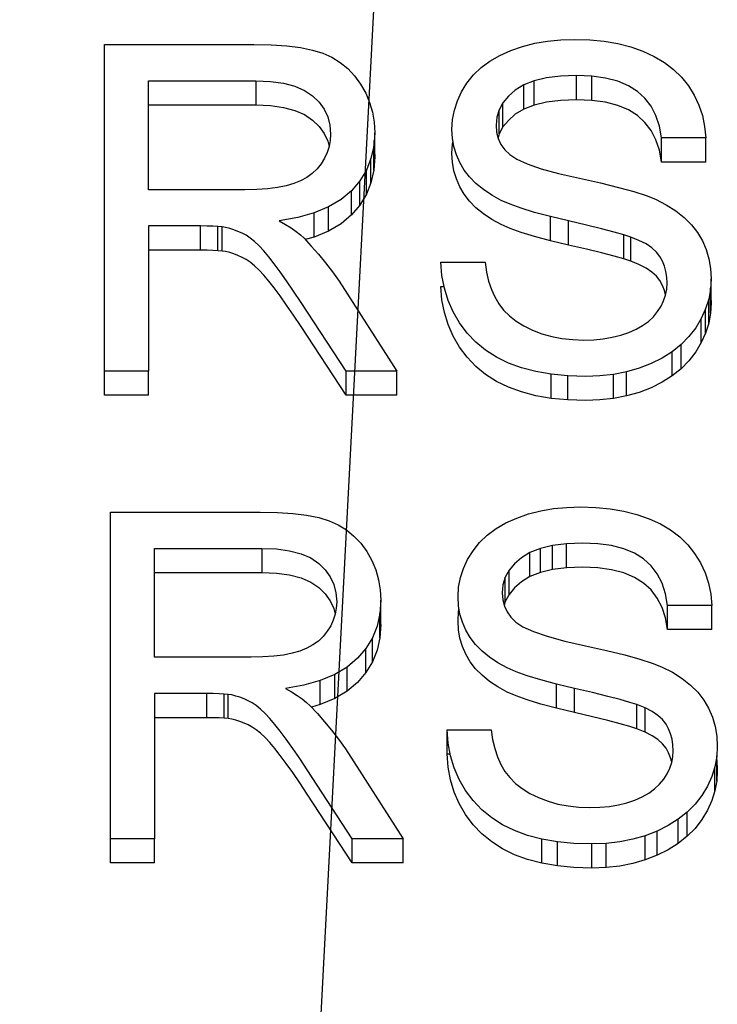
# Paper-space layout 'Sheet1' of a CAD drawing. Units: millimetres. Extents: x 15 to 415, y 5 to 355.
# Drawn here: x 117 to 117, y 228 to 229 of the extents above; entities that cross this region are included whole.
import ezdxf

# ---------------------------------------------------------------- set-up
doc = ezdxf.new("R2010")
doc.units = ezdxf.units.MM

psp = doc.layouts.new('Sheet1')

# ---------------------------------------------------------------- linework, layer by layer
at = {"color": 7, "linetype": 'Continuous', "lineweight": 25}
for p, q in [((117.32987, 231.74814), (116.68103, 219.36753)), ((116.98609, 228.79992), (117.09198, 228.79992)), ((116.98609, 228.56867), (116.98609, 228.79992)), ((117.09198, 228.79992), (117.10421, 228.79967)), ((117.10421, 228.79967), (117.11519, 228.79893)), ((117.11519, 228.79893), (117.12495, 228.79772)), ((117.12495, 228.79772), (117.13351, 228.79596)), ((117.27378, 228.7957), (117.2821, 228.79856)), ((117.2821, 228.79856), (117.29081, 228.80077)), ((117.29081, 228.80077), (117.29988, 228.80234)), ((117.29988, 228.80234), (117.30929, 228.80326)), ((117.30929, 228.80326), (117.31909, 228.80359)), ((117.31909, 228.80359), (117.3298, 228.80326)), ((117.3298, 228.80326), (117.33999, 228.80223)), ((117.33999, 228.80223), (117.34968, 228.80058)), ((117.34968, 228.80058), (117.35882, 228.79823)), ((117.35882, 228.79823), (117.36745, 228.79522)), ((117.13351, 228.79596), (117.14081, 228.79376)), ((117.14081, 228.79376), (117.14722, 228.79093)), ((117.14722, 228.79093), (117.15312, 228.7873)), ((117.25906, 228.78821), (117.26601, 228.79225)), ((117.26601, 228.79225), (117.27378, 228.7957)), ((117.36745, 228.79522), (117.37546, 228.79155)), ((117.37546, 228.79155), (117.38269, 228.78726)), ((117.15312, 228.7873), (117.15847, 228.78296)), ((117.24745, 228.77838), (117.25284, 228.78359)), ((117.25284, 228.78359), (117.25906, 228.78821)), ((117.38269, 228.78726), (117.38913, 228.78234)), ((117.15847, 228.78296), (117.16323, 228.77782)), ((117.16323, 228.77782), (117.16753, 228.77195)), ((117.24281, 228.77258), (117.24745, 228.77838)), ((117.29913, 228.77625), (117.29046, 228.77419)), ((117.30906, 228.77749), (117.29913, 228.77625)), ((117.32031, 228.7779), (117.30906, 228.77749)), ((117.33116, 228.77746), (117.32031, 228.7779)), ((117.32031, 228.7608), (117.32031, 228.7779)), ((117.34093, 228.77614), (117.33116, 228.77746)), ((117.33116, 228.76036), (117.33116, 228.77746)), ((117.34956, 228.7739), (117.34093, 228.77614)), ((117.38913, 228.78234), (117.39484, 228.7768)), ((117.39484, 228.7768), (117.39972, 228.77063)), ((117.01734, 228.77423), (117.09331, 228.77423)), ((117.01734, 228.69714), (117.01734, 228.77423)), ((117.09331, 228.77423), (117.1037, 228.77379)), ((117.09331, 228.77423), (117.09331, 228.75713)), ((117.1037, 228.77379), (117.11292, 228.77254)), ((117.11292, 228.77254), (117.12097, 228.77041)), ((117.12097, 228.77041), (117.12784, 228.76744)), ((117.16753, 228.77195), (117.17113, 228.76556)), ((117.23898, 228.76641), (117.24281, 228.77258)), ((117.28308, 228.77129), (117.27702, 228.76762)), ((117.29046, 228.77419), (117.28308, 228.77129)), ((117.28308, 228.75419), (117.28308, 228.77129)), ((117.29046, 228.75709), (117.29046, 228.77419)), ((117.3571, 228.77078), (117.34956, 228.7739)), ((117.36351, 228.76678), (117.3571, 228.77078)), ((117.39972, 228.77063), (117.40382, 228.76395)), ((117.12784, 228.76744), (117.13351, 228.76358)), ((117.13351, 228.76358), (117.13808, 228.7591)), ((117.17113, 228.76556), (117.1739, 228.75896)), ((117.23601, 228.76006), (117.23898, 228.76641)), ((117.27214, 228.76333), (117.26831, 228.7587)), ((117.27702, 228.76762), (117.27214, 228.76333)), ((117.36886, 228.76189), (117.36351, 228.76678)), ((117.40382, 228.76395), (117.4071, 228.75694)), ((117.01734, 228.75713), (117.09331, 228.75713)), ((117.09331, 228.75713), (117.1037, 228.75669)), ((117.1037, 228.75669), (117.11292, 228.75544)), ((117.11292, 228.75544), (117.12097, 228.75331)), ((117.13808, 228.7591), (117.14167, 228.75411)), ((117.1739, 228.75896), (117.17589, 228.75206)), ((117.2339, 228.75349), (117.23601, 228.76006)), ((117.26831, 228.7587), (117.26562, 228.75371)), ((117.26831, 228.7416), (117.26831, 228.7587)), ((117.29046, 228.75709), (117.28308, 228.75419)), ((117.29913, 228.75915), (117.29046, 228.75709)), ((117.30906, 228.76039), (117.29913, 228.75915)), ((117.32031, 228.7608), (117.30906, 228.76039)), ((117.33116, 228.76036), (117.32031, 228.7608)), ((117.34093, 228.75904), (117.33116, 228.76036)), ((117.34956, 228.7568), (117.34093, 228.75904)), ((117.3571, 228.75368), (117.34956, 228.7568)), ((117.37323, 228.75617), (117.36886, 228.76189)), ((117.37667, 228.74956), (117.37323, 228.75617)), ((117.4071, 228.75694), (117.40952, 228.7496)), ((117.12097, 228.75331), (117.12784, 228.75034)), ((117.12784, 228.75034), (117.13351, 228.74648)), ((117.14167, 228.75411), (117.14421, 228.74868)), ((117.14421, 228.74868), (117.14573, 228.74277)), ((117.17589, 228.75206), (117.1771, 228.7449)), ((117.23261, 228.74677), (117.2339, 228.75349)), ((117.26398, 228.74839), (117.26343, 228.74273)), ((117.26562, 228.75371), (117.26398, 228.74839)), ((117.26562, 228.73661), (117.26562, 228.75371)), ((117.27702, 228.75052), (117.27214, 228.74622)), ((117.28308, 228.75419), (117.27702, 228.75052)), ((117.36351, 228.74968), (117.3571, 228.75368)), ((117.36886, 228.74479), (117.36351, 228.74968)), ((117.37913, 228.74215), (117.37667, 228.74956)), ((117.40952, 228.7496), (117.41113, 228.74189)), ((117.13351, 228.74648), (117.13808, 228.742)), ((117.13808, 228.742), (117.14167, 228.73701)), ((117.14573, 228.74277), (117.14624, 228.73638)), ((117.1771, 228.7449), (117.17749, 228.73745)), ((117.23218, 228.73987), (117.23261, 228.74677)), ((117.26343, 228.74273), (117.26382, 228.73789)), ((117.26831, 228.7416), (117.26562, 228.73661)), ((117.27214, 228.74622), (117.26831, 228.7416)), ((117.37323, 228.73907), (117.36886, 228.74479)), ((117.38062, 228.73385), (117.37913, 228.74215)), ((117.41113, 228.74189), (117.41187, 228.73385)), ((117.14167, 228.73701), (117.14421, 228.73158)), ((117.14624, 228.73638), (117.14597, 228.73194)), ((117.17749, 228.73745), (117.17683, 228.72801)), ((117.17749, 228.72035), (117.17749, 228.73745)), ((117.23253, 228.73363), (117.23218, 228.73987)), ((117.26382, 228.73789), (117.26495, 228.73337)), ((117.26562, 228.73661), (117.2648, 228.73397)), ((117.37667, 228.73246), (117.37323, 228.73907)), ((117.14519, 228.72765), (117.14386, 228.72346)), ((117.14421, 228.73158), (117.1452, 228.72773)), ((117.14597, 228.73194), (117.14519, 228.72765)), ((117.17683, 228.72801), (117.17484, 228.7192)), ((117.17683, 228.71091), (117.17683, 228.72801)), ((117.1769, 228.729), (117.1771, 228.7278)), ((117.1771, 228.7278), (117.1771, 228.7319)), ((117.1771, 228.7278), (117.17749, 228.72035)), ((117.23218, 228.72277), (117.23261, 228.72967)), ((117.23355, 228.72765), (117.23253, 228.73363)), ((117.23261, 228.72967), (117.23293, 228.73131)), ((117.23531, 228.72188), (117.23355, 228.72765)), ((117.26495, 228.73337), (117.26691, 228.72923)), ((117.26691, 228.72923), (117.2696, 228.72541)), ((117.37913, 228.72504), (117.37667, 228.73246)), ((117.41187, 228.73385), (117.38062, 228.73385)), ((117.38062, 228.71675), (117.38062, 228.73385)), ((117.41187, 228.71675), (117.41187, 228.73385)), ((117.14386, 228.72346), (117.14198, 228.71942)), ((117.17749, 228.72035), (117.17683, 228.71091)), ((117.23253, 228.71653), (117.23218, 228.72277)), ((117.23773, 228.71638), (117.23531, 228.72188)), ((117.2696, 228.72541), (117.27308, 228.72199)), ((117.27308, 228.72199), (117.27808, 228.71869)), ((117.38062, 228.71675), (117.37913, 228.72504)), ((117.1396, 228.7155), (117.13667, 228.71186)), ((117.14198, 228.71942), (117.1396, 228.7155)), ((117.17484, 228.7192), (117.17156, 228.71098)), ((117.17484, 228.7021), (117.17484, 228.7192)), ((117.23355, 228.71055), (117.23253, 228.71653)), ((117.24081, 228.71109), (117.23773, 228.71638)), ((117.27808, 228.71869), (117.2855, 228.71535)), ((117.2855, 228.71535), (117.29538, 228.71201)), ((117.41187, 228.71675), (117.38062, 228.71675)), ((117.13327, 228.70863), (117.12941, 228.70584)), ((117.13667, 228.71186), (117.13327, 228.70863)), ((117.17156, 228.71098), (117.16691, 228.70335)), ((117.17156, 228.69388), (117.17156, 228.71098)), ((117.17683, 228.71091), (117.17484, 228.7021)), ((117.23531, 228.70478), (117.23355, 228.71055)), ((117.24464, 228.70614), (117.24081, 228.71109)), ((117.29538, 228.71201), (117.30769, 228.70863)), ((117.30769, 228.70863), (117.32245, 228.70522)), ((117.11472, 228.69993), (117.10855, 228.69872)), ((117.12019, 228.70151), (117.11472, 228.69993)), ((117.12503, 228.70346), (117.12019, 228.70151)), ((117.12941, 228.70584), (117.12503, 228.70346)), ((117.16691, 228.70335), (117.16097, 228.69637)), ((117.16691, 228.68625), (117.16691, 228.70335)), ((117.17484, 228.7021), (117.17156, 228.69388)), ((117.23773, 228.69928), (117.23531, 228.70478)), ((117.24917, 228.70147), (117.24464, 228.70614)), ((117.25441, 228.69718), (117.24917, 228.70147)), ((117.32245, 228.70522), (117.33738, 228.70192)), ((117.33738, 228.70192), (117.35023, 228.69876)), ((117.08562, 228.69714), (117.01734, 228.69714)), ((117.09398, 228.69733), (117.08562, 228.69714)), ((117.10163, 228.69784), (117.09398, 228.69733)), ((117.10855, 228.69872), (117.10163, 228.69784)), ((117.16097, 228.69637), (117.15363, 228.69017)), ((117.16097, 228.67927), (117.16097, 228.69637)), ((117.17156, 228.69388), (117.16691, 228.68625)), ((117.24081, 228.69399), (117.23773, 228.69928)), ((117.24464, 228.68904), (117.24081, 228.69399)), ((117.26034, 228.69322), (117.25441, 228.69718)), ((117.26702, 228.68958), (117.26034, 228.69322)), ((117.35023, 228.69876), (117.36101, 228.69579)), ((117.36101, 228.69579), (117.36968, 228.693)), ((117.36968, 228.693), (117.37628, 228.69039)), ((117.15363, 228.69017), (117.14484, 228.68496)), ((117.16691, 228.68625), (117.16097, 228.67927)), ((117.24917, 228.68437), (117.24464, 228.68904)), ((117.27331, 228.68683), (117.26702, 228.68958)), ((117.2812, 228.684), (117.27331, 228.68683)), ((117.37628, 228.69039), (117.38394, 228.68646)), ((117.38394, 228.68646), (117.39077, 228.68217)), ((117.1346, 228.6807), (117.12296, 228.67743)), ((117.14484, 228.68496), (117.1346, 228.6807)), ((117.1346, 228.6636), (117.1346, 228.6807)), ((117.14484, 228.66786), (117.14484, 228.68496)), ((117.16097, 228.67927), (117.15363, 228.67307)), ((117.25441, 228.68008), (117.24917, 228.68437)), ((117.26034, 228.67611), (117.25441, 228.68008)), ((117.29073, 228.6811), (117.2812, 228.684)), ((117.30195, 228.67809), (117.29073, 228.6811)), ((117.39077, 228.68217), (117.39671, 228.67743)), ((117.12296, 228.67743), (117.10988, 228.67512)), ((117.10988, 228.67512), (117.11429, 228.67262)), ((117.11429, 228.67262), (117.11823, 228.67009)), ((117.15363, 228.67307), (117.14484, 228.66786)), ((117.26702, 228.67248), (117.26034, 228.67611)), ((117.27331, 228.66973), (117.26702, 228.67248)), ((117.31476, 228.67505), (117.30195, 228.67809)), ((117.30195, 228.66099), (117.30195, 228.67809)), ((117.32745, 228.67207), (117.31476, 228.67505)), ((117.31476, 228.65794), (117.31476, 228.67505)), ((117.3382, 228.66947), (117.32745, 228.67207)), ((117.39671, 228.67743), (117.40187, 228.67237)), ((117.40187, 228.67237), (117.40613, 228.66686)), ((117.05421, 228.67145), (117.01734, 228.67145)), ((117.01734, 228.67145), (117.01734, 228.56867)), ((117.05882, 228.67141), (117.05421, 228.67145)), ((117.05421, 228.65435), (117.05421, 228.67145)), ((117.06292, 228.67127), (117.05882, 228.67141)), ((117.06648, 228.67108), (117.06292, 228.67127)), ((117.06945, 228.67079), (117.06648, 228.67108)), ((117.06648, 228.65398), (117.06648, 228.67108)), ((117.07191, 228.67042), (117.06945, 228.67079)), ((117.06945, 228.65369), (117.06945, 228.67079)), ((117.07484, 228.66969), (117.07191, 228.67042)), ((117.07777, 228.66877), (117.07484, 228.66969)), ((117.08066, 228.66767), (117.07777, 228.66877)), ((117.08355, 228.66635), (117.08066, 228.66767)), ((117.0864, 228.66484), (117.08355, 228.66635)), ((117.08933, 228.66293), (117.0864, 228.66484)), ((117.11823, 228.67009), (117.12175, 228.66763)), ((117.12175, 228.66763), (117.12484, 228.66517)), ((117.12484, 228.66517), (117.12745, 228.66275)), ((117.14484, 228.66786), (117.1346, 228.6636)), ((117.2812, 228.6669), (117.27331, 228.66973)), ((117.29073, 228.664), (117.2812, 228.6669)), ((117.34698, 228.66719), (117.3382, 228.66947)), ((117.3539, 228.66521), (117.34698, 228.66719)), ((117.35882, 228.66359), (117.3539, 228.66521)), ((117.3539, 228.64811), (117.3539, 228.66521)), ((117.40613, 228.66686), (117.4096, 228.66099)), ((117.09238, 228.66044), (117.08933, 228.66293)), ((117.09562, 228.65739), (117.09238, 228.66044)), ((117.12745, 228.66275), (117.13253, 228.65728)), ((117.1346, 228.6636), (117.12831, 228.66183)), ((117.30195, 228.66099), (117.29073, 228.664)), ((117.31476, 228.65794), (117.30195, 228.66099)), ((117.32745, 228.65497), (117.31476, 228.65794)), ((117.36464, 228.66124), (117.35882, 228.66359)), ((117.35882, 228.64649), (117.35882, 228.66359)), ((117.3696, 228.65871), (117.36464, 228.66124)), ((117.37374, 228.65596), (117.3696, 228.65871)), ((117.4096, 228.66099), (117.4123, 228.65478)), ((117.05421, 228.65435), (117.01734, 228.65435)), ((117.05882, 228.65431), (117.05421, 228.65435)), ((117.06292, 228.65416), (117.05882, 228.65431)), ((117.06648, 228.65398), (117.06292, 228.65416)), ((117.06945, 228.65369), (117.06648, 228.65398)), ((117.07191, 228.65332), (117.06945, 228.65369)), ((117.07484, 228.65259), (117.07191, 228.65332)), ((117.07777, 228.65167), (117.07484, 228.65259)), ((117.08066, 228.65057), (117.07777, 228.65167)), ((117.09898, 228.65379), (117.09562, 228.65739)), ((117.10249, 228.64961), (117.09898, 228.65379)), ((117.13253, 228.65728), (117.13757, 228.65152)), ((117.13757, 228.65152), (117.14257, 228.64542)), ((117.3382, 228.65237), (117.32745, 228.65497)), ((117.34698, 228.65009), (117.3382, 228.65237)), ((117.37702, 228.65299), (117.37374, 228.65596)), ((117.37945, 228.64987), (117.37702, 228.65299)), ((117.4123, 228.65478), (117.41421, 228.64821)), ((117.08355, 228.64925), (117.08066, 228.65057)), ((117.0864, 228.64774), (117.08355, 228.64925)), ((117.08933, 228.64583), (117.0864, 228.64774)), ((117.09238, 228.64334), (117.08933, 228.64583)), ((117.10632, 228.64473), (117.10249, 228.64961)), ((117.1105, 228.63907), (117.10632, 228.64473)), ((117.14257, 228.64542), (117.14753, 228.63904)), ((117.22437, 228.64575), (117.25562, 228.64575)), ((117.22511, 228.63639), (117.22437, 228.64575)), ((117.25562, 228.64575), (117.25667, 228.63885)), ((117.3539, 228.64811), (117.34698, 228.65009)), ((117.35882, 228.64649), (117.3539, 228.64811)), ((117.36464, 228.64414), (117.35882, 228.64649)), ((117.3696, 228.64161), (117.36464, 228.64414)), ((117.38128, 228.64649), (117.37945, 228.64987)), ((117.38269, 228.64293), (117.38128, 228.64649)), ((117.41421, 228.64821), (117.41538, 228.64131)), ((117.09562, 228.64029), (117.09238, 228.64334)), ((117.09898, 228.63669), (117.09562, 228.64029)), ((117.10249, 228.63251), (117.09898, 228.63669)), ((117.11507, 228.63261), (117.1105, 228.63907)), ((117.14753, 228.63904), (117.15241, 228.63232)), ((117.25667, 228.63885), (117.25816, 228.63247)), ((117.37374, 228.63886), (117.3696, 228.64161)), ((117.37702, 228.63588), (117.37374, 228.63886)), ((117.3837, 228.63915), (117.38269, 228.64293)), ((117.38433, 228.63511), (117.3837, 228.63915)), ((117.41538, 228.64131), (117.41577, 228.63404)), ((117.10632, 228.62763), (117.10249, 228.63251)), ((117.12007, 228.62538), (117.11507, 228.63261)), ((117.15241, 228.63232), (117.1932, 228.56867)), ((117.22679, 228.6274), (117.22511, 228.63639)), ((117.25816, 228.63247), (117.26015, 228.62659)), ((117.37945, 228.63276), (117.37702, 228.63588)), ((117.38128, 228.62939), (117.37945, 228.63276)), ((117.38425, 228.62667), (117.38452, 228.63089)), ((117.38452, 228.63089), (117.38433, 228.63511)), ((117.41577, 228.63404), (117.41534, 228.62678)), ((117.41577, 228.61694), (117.41577, 228.63404)), ((117.1105, 228.62197), (117.10632, 228.62763)), ((117.12542, 228.61738), (117.12007, 228.62538)), ((117.22511, 228.61929), (117.22437, 228.62865)), ((117.22437, 228.62865), (117.22656, 228.62865)), ((117.22945, 228.61881), (117.22679, 228.6274)), ((117.26015, 228.62659), (117.26253, 228.62123)), ((117.38269, 228.62583), (117.38128, 228.62939)), ((117.38351, 228.62275), (117.38269, 228.62583)), ((117.38347, 228.62252), (117.38425, 228.62667)), ((117.41534, 228.62678), (117.41402, 228.61966)), ((117.41534, 228.60968), (117.41534, 228.62678)), ((117.41534, 228.62444), (117.41538, 228.62421)), ((117.41538, 228.62421), (117.41538, 228.62744)), ((117.41538, 228.62421), (117.41577, 228.61694)), ((117.11507, 228.61551), (117.1105, 228.62197)), ((117.15718, 228.56867), (117.12542, 228.61738)), ((117.22679, 228.6103), (117.22511, 228.61929)), ((117.23304, 228.61066), (117.22945, 228.61881)), ((117.26253, 228.62123), (117.26538, 228.61635)), ((117.26538, 228.61635), (117.26878, 228.61195)), ((117.38023, 228.61459), (117.3821, 228.61852)), ((117.3821, 228.61852), (117.38347, 228.62252)), ((117.41402, 228.61966), (117.41183, 228.61272)), ((117.41402, 228.60255), (117.41402, 228.61966)), ((117.41577, 228.61694), (117.41534, 228.60968)), ((117.12007, 228.60828), (117.11507, 228.61551)), ((117.22945, 228.60171), (117.22679, 228.6103)), ((117.23757, 228.60284), (117.23304, 228.61066)), ((117.26878, 228.61195), (117.27288, 228.60787)), ((117.37484, 228.60721), (117.37781, 228.61081)), ((117.37781, 228.61081), (117.38023, 228.61459)), ((117.41183, 228.61272), (117.40874, 228.60596)), ((117.41183, 228.59562), (117.41183, 228.61272)), ((117.41534, 228.60968), (117.41402, 228.60255)), ((117.12542, 228.60028), (117.12007, 228.60828)), ((117.24296, 228.59565), (117.23757, 228.60284)), ((117.27288, 228.60787), (117.27765, 228.60417)), ((117.27765, 228.60417), (117.28312, 228.60079)), ((117.36722, 228.60097), (117.37132, 228.60395)), ((117.37132, 228.60395), (117.37484, 228.60721)), ((117.40874, 228.60596), (117.4048, 228.59936)), ((117.40874, 228.58886), (117.40874, 228.60596)), ((117.41402, 228.60255), (117.41183, 228.59562)), ((117.15718, 228.55157), (117.12542, 228.60028)), ((117.23304, 228.59356), (117.22945, 228.60171)), ((117.24913, 228.58919), (117.24296, 228.59565)), ((117.28312, 228.60079), (117.28925, 228.59778)), ((117.28925, 228.59778), (117.29589, 228.59521)), ((117.29589, 228.59521), (117.30284, 228.59323)), ((117.35171, 228.59414), (117.35738, 228.59605)), ((117.35738, 228.59605), (117.36257, 228.59837)), ((117.36257, 228.59837), (117.36722, 228.60097)), ((117.4048, 228.59936), (117.39999, 228.59312)), ((117.41183, 228.59562), (117.40874, 228.58886)), ((117.23757, 228.58574), (117.23304, 228.59356)), ((117.25605, 228.5835), (117.24913, 228.58919)), ((117.30284, 228.59323), (117.31011, 228.59183)), ((117.31011, 228.59183), (117.31769, 228.59099)), ((117.31769, 228.59099), (117.32562, 228.59069)), ((117.32562, 228.59069), (117.33265, 228.59091)), ((117.33265, 228.59091), (117.33933, 228.59154)), ((117.33933, 228.59154), (117.3457, 228.59264)), ((117.3457, 228.59264), (117.35171, 228.59414)), ((117.39999, 228.59312), (117.39445, 228.5875)), ((117.40874, 228.58886), (117.4048, 228.58226)), ((117.24296, 228.57855), (117.23757, 228.58574)), ((117.26374, 228.57858), (117.25605, 228.5835)), ((117.38816, 228.58243), (117.38105, 228.57792)), ((117.39445, 228.5875), (117.38816, 228.58243)), ((117.38816, 228.56533), (117.38816, 228.58243)), ((117.39445, 228.5704), (117.39445, 228.5875)), ((117.4048, 228.58226), (117.39999, 228.57602)), ((117.24913, 228.57209), (117.24296, 228.57855)), ((117.27218, 228.57443), (117.26374, 228.57858)), ((117.28144, 228.57106), (117.27218, 228.57443)), ((117.3732, 228.57403), (117.36476, 228.57076)), ((117.38105, 228.57792), (117.3732, 228.57403)), ((117.39999, 228.57602), (117.39445, 228.5704)), ((117.01734, 228.56867), (116.98609, 228.56867)), ((116.98609, 228.55157), (116.98609, 228.56867)), ((117.01734, 228.55157), (117.01734, 228.56867)), ((117.1932, 228.56867), (117.15718, 228.56867)), ((117.15718, 228.55157), (117.15718, 228.56867)), ((117.1932, 228.55157), (117.1932, 228.56867)), ((117.25605, 228.5664), (117.24913, 228.57209)), ((117.29152, 228.56841), (117.28144, 228.57106)), ((117.30249, 228.5665), (117.29152, 228.56841)), ((117.35589, 228.56827), (117.34663, 228.56643)), ((117.36476, 228.57076), (117.35589, 228.56827)), ((117.35589, 228.55117), (117.35589, 228.56827)), ((117.39445, 228.5704), (117.38816, 228.56533)), ((117.26374, 228.56148), (117.25605, 228.5664)), ((117.27218, 228.55733), (117.26374, 228.56148)), ((117.31425, 228.56537), (117.30249, 228.5665)), ((117.30249, 228.5494), (117.30249, 228.5665)), ((117.32691, 228.565), (117.31425, 228.56537)), ((117.31425, 228.54827), (117.31425, 228.56537)), ((117.33698, 228.56537), (117.32691, 228.565)), ((117.34663, 228.56643), (117.33698, 228.56537)), ((117.34663, 228.54933), (117.34663, 228.56643)), ((117.38105, 228.56082), (117.3732, 228.55693)), ((117.38816, 228.56533), (117.38105, 228.56082)), ((117.28144, 228.55395), (117.27218, 228.55733)), ((117.29152, 228.55131), (117.28144, 228.55395)), ((117.36476, 228.55366), (117.35589, 228.55117)), ((117.3732, 228.55693), (117.36476, 228.55366)), ((117.01734, 228.55157), (116.98609, 228.55157)), ((117.1932, 228.55157), (117.15718, 228.55157)), ((117.30249, 228.5494), (117.29152, 228.55131)), ((117.31425, 228.54827), (117.30249, 228.5494)), ((117.32691, 228.5479), (117.31425, 228.54827)), ((117.33698, 228.54827), (117.32691, 228.5479)), ((117.34663, 228.54933), (117.33698, 228.54827)), ((117.35589, 228.55117), (117.34663, 228.54933)), ((117.28643, 228.46758), (117.29514, 228.46978)), ((117.29514, 228.46978), (117.3042, 228.47136)), ((117.3042, 228.47136), (117.31361, 228.47228)), ((117.31361, 228.47228), (117.32342, 228.47261)), ((117.32342, 228.47261), (117.33412, 228.47228)), ((117.33412, 228.47228), (117.34432, 228.47125)), ((117.34432, 228.47125), (117.354, 228.4696)), ((117.354, 228.4696), (117.36314, 228.46725)), ((116.99041, 228.46894), (117.09631, 228.46894)), ((116.99041, 228.23769), (116.99041, 228.46894)), ((117.09631, 228.46894), (117.10853, 228.46868)), ((117.10853, 228.46868), (117.11951, 228.46795)), ((117.11951, 228.46795), (117.12928, 228.46674)), ((117.12928, 228.46674), (117.13783, 228.46497)), ((117.13783, 228.46497), (117.14514, 228.46277)), ((117.14514, 228.46277), (117.15154, 228.45995)), ((117.27033, 228.46127), (117.27811, 228.46472)), ((117.27811, 228.46472), (117.28643, 228.46758)), ((117.36314, 228.46725), (117.37178, 228.46424)), ((117.37178, 228.46424), (117.37978, 228.46057)), ((117.15154, 228.45995), (117.15744, 228.45631)), ((117.15744, 228.45631), (117.16279, 228.45198)), ((117.25717, 228.4526), (117.26338, 228.45723)), ((117.26338, 228.45723), (117.27033, 228.46127)), ((117.37978, 228.46057), (117.38701, 228.45628)), ((117.38701, 228.45628), (117.39346, 228.45136)), ((117.16279, 228.45198), (117.16756, 228.44684)), ((117.25178, 228.44739), (117.25717, 228.4526)), ((117.39346, 228.45136), (117.39916, 228.44581)), ((117.02166, 228.44324), (117.09764, 228.44324)), ((117.02166, 228.36616), (117.02166, 228.44324)), ((117.09764, 228.44324), (117.10803, 228.4428)), ((117.09764, 228.44324), (117.09764, 228.42614)), ((117.10803, 228.4428), (117.11725, 228.44156)), ((117.11725, 228.44156), (117.12529, 228.43943)), ((117.16756, 228.44684), (117.17186, 228.44097)), ((117.2433, 228.43543), (117.24713, 228.44159)), ((117.24713, 228.44159), (117.25178, 228.44739)), ((117.29478, 228.44321), (117.2874, 228.44031)), ((117.30346, 228.44526), (117.29478, 228.44321)), ((117.29478, 228.42611), (117.29478, 228.44321)), ((117.31338, 228.44651), (117.30346, 228.44526)), ((117.30346, 228.42816), (117.30346, 228.44526)), ((117.32463, 228.44692), (117.31338, 228.44651)), ((117.31338, 228.42941), (117.31338, 228.44651)), ((117.33549, 228.44647), (117.32463, 228.44692)), ((117.34525, 228.44515), (117.33549, 228.44647)), ((117.35389, 228.44291), (117.34525, 228.44515)), ((117.36143, 228.43979), (117.35389, 228.44291)), ((117.39916, 228.44581), (117.40404, 228.43965)), ((117.12529, 228.43943), (117.13217, 228.43645)), ((117.13217, 228.43645), (117.13783, 228.4326)), ((117.17186, 228.44097), (117.17545, 228.43458)), ((117.17545, 228.43458), (117.17822, 228.42797)), ((117.24033, 228.42908), (117.2433, 228.43543)), ((117.28135, 228.43664), (117.27646, 228.43234)), ((117.2874, 228.44031), (117.28135, 228.43664)), ((117.2874, 228.42321), (117.2874, 228.44031)), ((117.36783, 228.43579), (117.36143, 228.43979)), ((117.37318, 228.43091), (117.36783, 228.43579)), ((117.40404, 228.43965), (117.40814, 228.43297)), ((117.13783, 228.4326), (117.1424, 228.42812)), ((117.1424, 228.42812), (117.146, 228.42313)), ((117.17822, 228.42797), (117.18021, 228.42107)), ((117.23822, 228.42251), (117.24033, 228.42908)), ((117.27264, 228.42772), (117.26994, 228.42273)), ((117.27646, 228.43234), (117.27264, 228.42772)), ((117.27264, 228.41062), (117.27264, 228.42772)), ((117.30346, 228.42816), (117.29478, 228.42611)), ((117.31338, 228.42941), (117.30346, 228.42816)), ((117.32463, 228.42981), (117.31338, 228.42941)), ((117.33549, 228.42937), (117.32463, 228.42981)), ((117.34525, 228.42805), (117.33549, 228.42937)), ((117.35389, 228.42581), (117.34525, 228.42805)), ((117.37756, 228.42518), (117.37318, 228.43091)), ((117.40814, 228.43297), (117.41143, 228.42596)), ((117.02166, 228.42614), (117.09764, 228.42614)), ((117.09764, 228.42614), (117.10803, 228.4257)), ((117.10803, 228.4257), (117.11725, 228.42445)), ((117.11725, 228.42445), (117.12529, 228.42233)), ((117.12529, 228.42233), (117.13217, 228.41935)), ((117.146, 228.42313), (117.14853, 228.4177)), ((117.18021, 228.42107), (117.18143, 228.41392)), ((117.23693, 228.41579), (117.23822, 228.42251)), ((117.26994, 228.42273), (117.2683, 228.4174)), ((117.26994, 228.40562), (117.26994, 228.42273)), ((117.2874, 228.42321), (117.28135, 228.41954)), ((117.29478, 228.42611), (117.2874, 228.42321)), ((117.36143, 228.42269), (117.35389, 228.42581)), ((117.36783, 228.41869), (117.36143, 228.42269)), ((117.381, 228.41858), (117.37756, 228.42518)), ((117.41143, 228.42596), (117.41385, 228.41861)), ((117.13217, 228.41935), (117.13783, 228.4155)), ((117.13783, 228.4155), (117.1424, 228.41102)), ((117.14853, 228.4177), (117.15006, 228.41179)), ((117.18143, 228.41392), (117.18182, 228.40646)), ((117.2365, 228.40889), (117.23693, 228.41579)), ((117.2683, 228.4174), (117.26775, 228.41175)), ((117.27646, 228.41524), (117.27264, 228.41062)), ((117.28135, 228.41954), (117.27646, 228.41524)), ((117.37318, 228.41381), (117.36783, 228.41869)), ((117.37756, 228.40808), (117.37318, 228.41381)), ((117.38346, 228.41116), (117.381, 228.41858)), ((117.41385, 228.41861), (117.41545, 228.41091)), ((117.1424, 228.41102), (117.146, 228.40603)), ((117.15006, 228.41179), (117.15057, 228.4054)), ((117.23686, 228.40265), (117.2365, 228.40889)), ((117.26775, 228.41175), (117.26814, 228.4069)), ((117.26814, 228.4069), (117.26928, 228.40239)), ((117.27264, 228.41062), (117.26994, 228.40562)), ((117.381, 228.40148), (117.37756, 228.40808)), ((117.38494, 228.40287), (117.38346, 228.41116)), ((117.41545, 228.41091), (117.41619, 228.40287)), ((117.146, 228.40603), (117.14853, 228.4006)), ((117.14853, 228.4006), (117.14953, 228.39675)), ((117.15029, 228.40096), (117.14951, 228.39666)), ((117.15057, 228.4054), (117.15029, 228.40096)), ((117.18182, 228.40646), (117.18115, 228.39703)), ((117.18182, 228.38936), (117.18182, 228.40646)), ((117.23787, 228.39666), (117.23686, 228.40265)), ((117.23693, 228.39869), (117.23725, 228.40033)), ((117.26994, 228.40562), (117.26913, 228.40299)), ((117.26928, 228.40239), (117.27123, 228.39824)), ((117.38346, 228.39406), (117.381, 228.40148)), ((117.41619, 228.40287), (117.38494, 228.40287)), ((117.38494, 228.38577), (117.38494, 228.40287)), ((117.41619, 228.38577), (117.41619, 228.40287)), ((117.14951, 228.39666), (117.14818, 228.39248)), ((117.18115, 228.39703), (117.17916, 228.38822)), ((117.18115, 228.37993), (117.18115, 228.39703)), ((117.2365, 228.39179), (117.23693, 228.39869)), ((117.23963, 228.3909), (117.23787, 228.39666)), ((117.27123, 228.39824), (117.27393, 228.39442)), ((117.27393, 228.39442), (117.2774, 228.39101)), ((117.38494, 228.38577), (117.38346, 228.39406)), ((117.14631, 228.38844), (117.14393, 228.38451)), ((117.14818, 228.39248), (117.14631, 228.38844)), ((117.17916, 228.38822), (117.17588, 228.38)), ((117.18182, 228.38936), (117.18115, 228.37993)), ((117.23686, 228.38555), (117.2365, 228.39179)), ((117.24205, 228.38539), (117.23963, 228.3909)), ((117.2774, 228.39101), (117.2824, 228.38771)), ((117.2824, 228.38771), (117.28982, 228.38437)), ((117.41619, 228.38577), (117.38494, 228.38577)), ((117.141, 228.38088), (117.1376, 228.37765)), ((117.14393, 228.38451), (117.141, 228.38088)), ((117.17588, 228.38), (117.17123, 228.37236)), ((117.17588, 228.3629), (117.17588, 228.38)), ((117.18115, 228.37993), (117.17916, 228.37112)), ((117.23787, 228.37956), (117.23686, 228.38555)), ((117.23963, 228.3738), (117.23787, 228.37956)), ((117.24514, 228.38011), (117.24205, 228.38539)), ((117.24896, 228.37515), (117.24514, 228.38011)), ((117.28982, 228.38437), (117.29971, 228.38103)), ((117.29971, 228.38103), (117.31201, 228.37765)), ((117.12936, 228.37247), (117.12451, 228.37053)), ((117.13373, 228.37486), (117.12936, 228.37247)), ((117.1376, 228.37765), (117.13373, 228.37486)), ((117.17123, 228.37236), (117.16529, 228.36539)), ((117.17123, 228.35526), (117.17123, 228.37236)), ((117.24205, 228.36829), (117.23963, 228.3738)), ((117.2535, 228.37049), (117.24896, 228.37515)), ((117.31201, 228.37765), (117.32678, 228.37424)), ((117.32678, 228.37424), (117.3417, 228.37093)), ((117.08994, 228.36616), (117.02166, 228.36616)), ((117.0983, 228.36634), (117.08994, 228.36616)), ((117.10596, 228.36686), (117.0983, 228.36634)), ((117.11287, 228.36774), (117.10596, 228.36686)), ((117.11904, 228.36895), (117.11287, 228.36774)), ((117.12451, 228.37053), (117.11904, 228.36895)), ((117.16529, 228.36539), (117.15795, 228.35919)), ((117.17916, 228.37112), (117.17588, 228.3629)), ((117.24514, 228.36301), (117.24205, 228.36829)), ((117.25873, 228.3662), (117.2535, 228.37049)), ((117.26467, 228.36223), (117.25873, 228.3662)), ((117.3417, 228.37093), (117.35455, 228.36778)), ((117.35455, 228.36778), (117.36533, 228.3648)), ((117.15795, 228.35919), (117.14916, 228.35397)), ((117.15795, 228.34208), (117.15795, 228.35919)), ((117.17588, 228.3629), (117.17123, 228.35526)), ((117.24896, 228.35805), (117.24514, 228.36301)), ((117.2535, 228.35339), (117.24896, 228.35805)), ((117.27135, 228.3586), (117.26467, 228.36223)), ((117.27764, 228.35585), (117.27135, 228.3586)), ((117.36533, 228.3648), (117.374, 228.36201)), ((117.374, 228.36201), (117.38061, 228.35941)), ((117.38061, 228.35941), (117.38826, 228.35548)), ((117.14916, 228.35397), (117.13893, 228.34972)), ((117.14916, 228.33687), (117.14916, 228.35397)), ((117.17123, 228.35526), (117.16529, 228.34829)), ((117.25873, 228.3491), (117.2535, 228.35339)), ((117.28553, 228.35302), (117.27764, 228.35585)), ((117.29506, 228.35012), (117.28553, 228.35302)), ((117.38826, 228.35548), (117.3951, 228.35118)), ((117.3951, 228.35118), (117.40103, 228.34645)), ((117.12728, 228.34645), (117.1142, 228.34414)), ((117.1142, 228.34414), (117.11861, 228.34164)), ((117.13893, 228.34972), (117.12728, 228.34645)), ((117.13893, 228.33261), (117.13893, 228.34972)), ((117.16529, 228.34829), (117.15795, 228.34208)), ((117.26467, 228.34513), (117.25873, 228.3491)), ((117.27135, 228.3415), (117.26467, 228.34513)), ((117.30627, 228.34711), (117.29506, 228.35012)), ((117.31908, 228.34406), (117.30627, 228.34711)), ((117.30627, 228.33001), (117.30627, 228.34711)), ((117.33178, 228.34109), (117.31908, 228.34406)), ((117.31908, 228.32696), (117.31908, 228.34406)), ((117.40103, 228.34645), (117.40619, 228.34138)), ((117.05853, 228.34047), (117.02166, 228.34047)), ((117.02166, 228.34047), (117.02166, 228.23769)), ((117.06314, 228.34043), (117.05853, 228.34047)), ((117.05853, 228.32336), (117.05853, 228.34047)), ((117.06725, 228.34028), (117.06314, 228.34043)), ((117.0708, 228.3401), (117.06725, 228.34028)), ((117.07377, 228.3398), (117.0708, 228.3401)), ((117.0708, 228.323), (117.0708, 228.3401)), ((117.07623, 228.33944), (117.07377, 228.3398)), ((117.07377, 228.3227), (117.07377, 228.3398)), ((117.07916, 228.3387), (117.07623, 228.33944)), ((117.08209, 228.33779), (117.07916, 228.3387)), ((117.08498, 228.33668), (117.08209, 228.33779)), ((117.11861, 228.34164), (117.12256, 228.33911)), ((117.12256, 228.33911), (117.12607, 228.33665)), ((117.15795, 228.34208), (117.14916, 228.33687)), ((117.27764, 228.33874), (117.27135, 228.3415)), ((117.28553, 228.33592), (117.27764, 228.33874)), ((117.34252, 228.33848), (117.33178, 228.34109)), ((117.35131, 228.33621), (117.34252, 228.33848)), ((117.40619, 228.34138), (117.41045, 228.33588)), ((117.08787, 228.33536), (117.08498, 228.33668)), ((117.09072, 228.33386), (117.08787, 228.33536)), ((117.09365, 228.33195), (117.09072, 228.33386)), ((117.0967, 228.32945), (117.09365, 228.33195)), ((117.12607, 228.33665), (117.12916, 228.33419)), ((117.12916, 228.33419), (117.13178, 228.33177)), ((117.13178, 228.33177), (117.13686, 228.3263)), ((117.13893, 228.33261), (117.13263, 228.33085)), ((117.14916, 228.33687), (117.13893, 228.33261)), ((117.29506, 228.33302), (117.28553, 228.33592)), ((117.30627, 228.33001), (117.29506, 228.33302)), ((117.31908, 228.32696), (117.30627, 228.33001)), ((117.35822, 228.33423), (117.35131, 228.33621)), ((117.36314, 228.33261), (117.35822, 228.33423)), ((117.36896, 228.33026), (117.36314, 228.33261)), ((117.36314, 228.31551), (117.36314, 228.33261)), ((117.37393, 228.32773), (117.36896, 228.33026)), ((117.36896, 228.31316), (117.36896, 228.33026)), ((117.41045, 228.33588), (117.41393, 228.33)), ((117.41393, 228.33), (117.41662, 228.3238)), ((117.05853, 228.32336), (117.02166, 228.32336)), ((117.06314, 228.32333), (117.05853, 228.32336)), ((117.06725, 228.32318), (117.06314, 228.32333)), ((117.0708, 228.323), (117.06725, 228.32318)), ((117.07377, 228.3227), (117.0708, 228.323)), ((117.09994, 228.32641), (117.0967, 228.32945)), ((117.1033, 228.32281), (117.09994, 228.32641)), ((117.13686, 228.3263), (117.14189, 228.32053)), ((117.33178, 228.32399), (117.31908, 228.32696)), ((117.34252, 228.32138), (117.33178, 228.32399)), ((117.37807, 228.32498), (117.37393, 228.32773)), ((117.38135, 228.322), (117.37807, 228.32498)), ((117.41662, 228.3238), (117.41853, 228.31723)), ((117.07623, 228.32234), (117.07377, 228.3227)), ((117.07916, 228.3216), (117.07623, 228.32234)), ((117.08209, 228.32068), (117.07916, 228.3216)), ((117.08498, 228.31958), (117.08209, 228.32068)), ((117.08787, 228.31826), (117.08498, 228.31958)), ((117.09072, 228.31676), (117.08787, 228.31826)), ((117.09365, 228.31485), (117.09072, 228.31676)), ((117.10682, 228.31862), (117.1033, 228.32281)), ((117.11064, 228.31374), (117.10682, 228.31862)), ((117.14189, 228.32053), (117.14689, 228.31444)), ((117.35131, 228.31911), (117.34252, 228.32138)), ((117.35822, 228.31712), (117.35131, 228.31911)), ((117.36314, 228.31551), (117.35822, 228.31712)), ((117.38377, 228.31888), (117.38135, 228.322)), ((117.38561, 228.3155), (117.38377, 228.31888)), ((117.41853, 228.31723), (117.41971, 228.31033)), ((117.0967, 228.31235), (117.09365, 228.31485)), ((117.09994, 228.30931), (117.0967, 228.31235)), ((117.1033, 228.30571), (117.09994, 228.30931)), ((117.11482, 228.30809), (117.11064, 228.31374)), ((117.14689, 228.31444), (117.15186, 228.30805)), ((117.22869, 228.31477), (117.25994, 228.31477)), ((117.22943, 228.30541), (117.22869, 228.31477)), ((117.22869, 228.29767), (117.22869, 228.31477)), ((117.25994, 228.31477), (117.261, 228.30787)), ((117.36896, 228.31316), (117.36314, 228.31551)), ((117.37393, 228.31063), (117.36896, 228.31316)), ((117.37807, 228.30787), (117.37393, 228.31063)), ((117.38701, 228.31194), (117.38561, 228.3155)), ((117.38803, 228.30816), (117.38701, 228.31194)), ((117.41971, 228.31033), (117.4201, 228.30306)), ((117.10682, 228.30152), (117.1033, 228.30571)), ((117.11939, 228.30163), (117.11482, 228.30809)), ((117.15186, 228.30805), (117.15674, 228.30134)), ((117.23111, 228.29642), (117.22943, 228.30541)), ((117.261, 228.30787), (117.26248, 228.30148)), ((117.38135, 228.3049), (117.37807, 228.30787)), ((117.38377, 228.30178), (117.38135, 228.3049)), ((117.38865, 228.30413), (117.38803, 228.30816)), ((117.38885, 228.2999), (117.38865, 228.30413)), ((117.4201, 228.30306), (117.41967, 228.29579)), ((117.11064, 228.29664), (117.10682, 228.30152)), ((117.11482, 228.29099), (117.11064, 228.29664)), ((117.12439, 228.2944), (117.11939, 228.30163)), ((117.15674, 228.30134), (117.19752, 228.23769)), ((117.22869, 228.29767), (117.23088, 228.29767)), ((117.22943, 228.28831), (117.22869, 228.29767)), ((117.23377, 228.28783), (117.23111, 228.29642)), ((117.26248, 228.30148), (117.26447, 228.29561)), ((117.26447, 228.29561), (117.26686, 228.29025)), ((117.38561, 228.2984), (117.38377, 228.30178)), ((117.38701, 228.29484), (117.38561, 228.2984)), ((117.38779, 228.29154), (117.38857, 228.29568)), ((117.38857, 228.29568), (117.38885, 228.2999)), ((117.41967, 228.29579), (117.41834, 228.28867)), ((117.41967, 228.27869), (117.41967, 228.29579)), ((117.41971, 228.29323), (117.41971, 228.29645)), ((117.11939, 228.28453), (117.11482, 228.29099)), ((117.12975, 228.2864), (117.12439, 228.2944)), ((117.23111, 228.27932), (117.22943, 228.28831)), ((117.26686, 228.29025), (117.26971, 228.28537)), ((117.38643, 228.28753), (117.38779, 228.29154)), ((117.38784, 228.29177), (117.38701, 228.29484)), ((117.41834, 228.28867), (117.41615, 228.28173)), ((117.41834, 228.27157), (117.41834, 228.28867)), ((117.41967, 228.29346), (117.41971, 228.29323)), ((117.41971, 228.29323), (117.4201, 228.28596)), ((117.12439, 228.2773), (117.11939, 228.28453)), ((117.1615, 228.23769), (117.12975, 228.2864)), ((117.23736, 228.27968), (117.23377, 228.28783)), ((117.26971, 228.28537), (117.27311, 228.28096)), ((117.38213, 228.27983), (117.38455, 228.28361)), ((117.38455, 228.28361), (117.38643, 228.28753)), ((117.41615, 228.28173), (117.41307, 228.27498)), ((117.4201, 228.28596), (117.41967, 228.27869)), ((117.12975, 228.2693), (117.12439, 228.2773)), ((117.23377, 228.27073), (117.23111, 228.27932)), ((117.24189, 228.27186), (117.23736, 228.27968)), ((117.27311, 228.28096), (117.27721, 228.27689)), ((117.27721, 228.27689), (117.28197, 228.27318)), ((117.37564, 228.27296), (117.37916, 228.27623)), ((117.37916, 228.27623), (117.38213, 228.27983)), ((117.41307, 228.27498), (117.40912, 228.26837)), ((117.41967, 228.27869), (117.41834, 228.27157)), ((117.1615, 228.22059), (117.12975, 228.2693)), ((117.23736, 228.26258), (117.23377, 228.27073)), ((117.24728, 228.26467), (117.24189, 228.27186)), ((117.28197, 228.27318), (117.28744, 228.2698)), ((117.28744, 228.2698), (117.29357, 228.2668)), ((117.3617, 228.26507), (117.36689, 228.26738)), ((117.36689, 228.26738), (117.37154, 228.26999)), ((117.37154, 228.26999), (117.37564, 228.27296)), ((117.40912, 228.26837), (117.40432, 228.26213)), ((117.41834, 228.27157), (117.41615, 228.26463)), ((117.24189, 228.25476), (117.23736, 228.26258)), ((117.25346, 228.25821), (117.24728, 228.26467)), ((117.29357, 228.2668), (117.30021, 228.26423)), ((117.30021, 228.26423), (117.30717, 228.26224)), ((117.30717, 228.26224), (117.31443, 228.26085)), ((117.31443, 228.26085), (117.32201, 228.26)), ((117.33697, 228.25993), (117.34365, 228.26055)), ((117.34365, 228.26055), (117.35002, 228.26166)), ((117.35002, 228.26166), (117.35603, 228.26316)), ((117.35603, 228.26316), (117.3617, 228.26507)), ((117.40432, 228.26213), (117.39877, 228.25652)), ((117.41615, 228.26463), (117.41307, 228.25788)), ((117.24728, 228.24757), (117.24189, 228.25476)), ((117.26037, 228.25252), (117.25346, 228.25821)), ((117.32201, 228.26), (117.32994, 228.25971)), ((117.32994, 228.25971), (117.33697, 228.25993)), ((117.39877, 228.25652), (117.39248, 228.25145)), ((117.39877, 228.23942), (117.39877, 228.25652)), ((117.41307, 228.25788), (117.40912, 228.25127)), ((117.25346, 228.2411), (117.24728, 228.24757)), ((117.26807, 228.2476), (117.26037, 228.25252)), ((117.2765, 228.24345), (117.26807, 228.2476)), ((117.38537, 228.24694), (117.37752, 228.24305)), ((117.39248, 228.25145), (117.38537, 228.24694)), ((117.39248, 228.23435), (117.39248, 228.25145)), ((117.40912, 228.25127), (117.40432, 228.24503)), ((117.26037, 228.23542), (117.25346, 228.2411)), ((117.28576, 228.24007), (117.2765, 228.24345)), ((117.29584, 228.23743), (117.28576, 228.24007)), ((117.36908, 228.23978), (117.36021, 228.23728)), ((117.37752, 228.24305), (117.36908, 228.23978)), ((117.36908, 228.22268), (117.36908, 228.23978)), ((117.37752, 228.22594), (117.37752, 228.24305)), ((117.39877, 228.23942), (117.39248, 228.23435)), ((117.40432, 228.24503), (117.39877, 228.23942)), ((117.02166, 228.23769), (116.99041, 228.23769)), ((116.99041, 228.22059), (116.99041, 228.23769)), ((117.02166, 228.22059), (117.02166, 228.23769)), ((117.19752, 228.23769), (117.1615, 228.23769)), ((117.1615, 228.22059), (117.1615, 228.23769)), ((117.19752, 228.22059), (117.19752, 228.23769)), ((117.26807, 228.2305), (117.26037, 228.23542)), ((117.30682, 228.23552), (117.29584, 228.23743)), ((117.29584, 228.22033), (117.29584, 228.23743)), ((117.31857, 228.23438), (117.30682, 228.23552)), ((117.30682, 228.21842), (117.30682, 228.23552)), ((117.33123, 228.23402), (117.31857, 228.23438)), ((117.34131, 228.23438), (117.33123, 228.23402)), ((117.33123, 228.21691), (117.33123, 228.23402)), ((117.35096, 228.23545), (117.34131, 228.23438)), ((117.34131, 228.21728), (117.34131, 228.23438)), ((117.36021, 228.23728), (117.35096, 228.23545)), ((117.39248, 228.23435), (117.38537, 228.22984)), ((117.2765, 228.22635), (117.26807, 228.2305)), ((117.28576, 228.22297), (117.2765, 228.22635)), ((117.37752, 228.22594), (117.36908, 228.22268)), ((117.38537, 228.22984), (117.37752, 228.22594)), ((117.02166, 228.22059), (116.99041, 228.22059)), ((117.19752, 228.22059), (117.1615, 228.22059)), ((117.29584, 228.22033), (117.28576, 228.22297)), ((117.30682, 228.21842), (117.29584, 228.22033)), ((117.36021, 228.22018), (117.35096, 228.21835)), ((117.36908, 228.22268), (117.36021, 228.22018)), ((117.31857, 228.21728), (117.30682, 228.21842)), ((117.33123, 228.21691), (117.31857, 228.21728)), ((117.34131, 228.21728), (117.33123, 228.21691)), ((117.35096, 228.21835), (117.34131, 228.21728))]:
    psp.add_line(p, q, dxfattribs=at)

doc.saveas('drawing.dxf')
